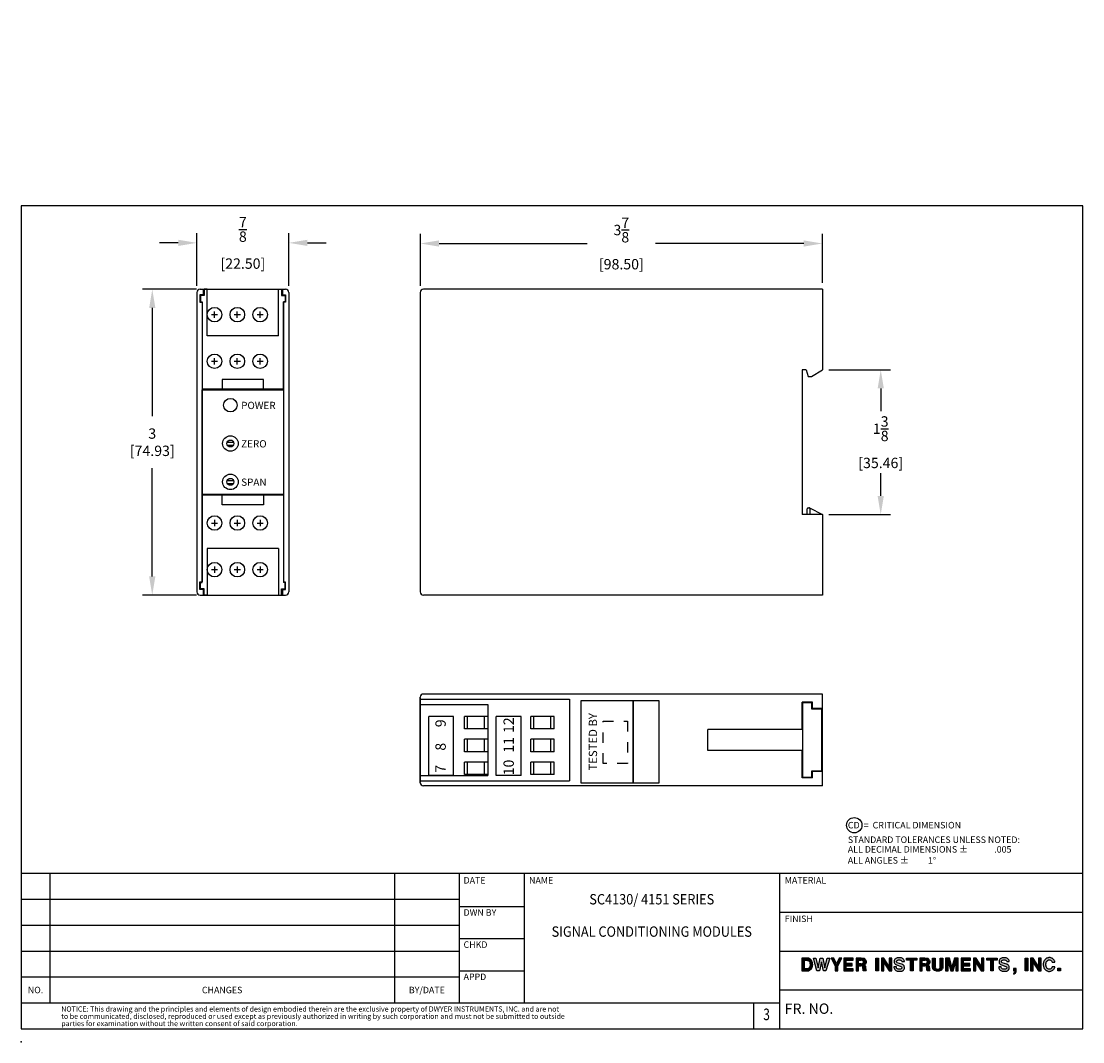
# Model space of a CAD drawing. Extents: x 0 to 17.5, y -0.1 to 9.7.
import ezdxf
from ezdxf.enums import TextEntityAlignment as Align

# ---------------------------------------------------------------- set-up
doc = ezdxf.new("R2010")
doc.units = 0
doc.header["$MEASUREMENT"] = 0
doc.linetypes.add('HIDDEN', pattern=[0.375, 0.25, -0.125])
for name, color, linetype in [('DIMENS', 7, 'CONTINUOUS'), ('FORMAT', 8, 'CONTINUOUS'), ('formattext', 7, 'CONTINUOUS'), ('hatch', 1, 'CONTINUOUS'), ('PART', 3, 'CONTINUOUS')]:
    doc.layers.add(name, color=color, linetype=linetype)
doc.styles.add('ROMANS', font='romans.shx', dxfattribs={"width": 0.75})
doc.styles.add('STYLE1', font='SIMPLEX', dxfattribs={"width": 0.75, "height": 0.225})
doc.styles.add('STYLE2', font='SIMPLEX', dxfattribs={"height": 0.1})
doc.styles.add('STYLE3', font='SIMPLEX', dxfattribs={"height": 0.05})
doc.styles.add('STYLE4', font='monos.ttf', dxfattribs={"height": 0.1})
doc.styles.add('STYLE7', font='ARIAL.TTF', dxfattribs={"height": 0.08})
doc.dimstyles.new('DWYER_STANDARD', dxfattribs={"dimtxt": 0.1, "dimasz": 0.18, "dimexe": 0.093, "dimexo": 0.0625, "dimgap": 0.09, "dimtad": 0, "dimtih": 1, "dimtoh": 1, "dimdec": 3, "dimrnd": 0.001, "dimzin": 4, "dimdsep": 46, "dimtxsty": 'ROMANS', "dimcen": 0.09, "dimclrd": 256, "dimclre": 256, "dimclrt": 256, "dimadec": 0, "dimazin": 0, "dimtfac": 1, "dimtdec": 3, "dimtofl": 0, "dimtmove": 0, "dimatfit": 3, "dimfxl": 0, "dimtolj": 1, "dimtzin": 4, "dimarcsym": 0})

# ---------------------------------------------------------------- blocks, each defined once
blk = doc.blocks.new('*D2')
at = {"layer": 'DIMENS', "lineweight": -2}
for p, q in [((1.692, 7.134), (1.171, 7.134)), ((1.264, 6.954), (1.264, 5.909)), ((1.264, 4.364), (1.264, 5.41)), ((1.692, 4.184), (1.171, 4.184))]:
    blk.add_line(p, q, dxfattribs=at)
at = {"layer": 'DIMENS'}
for points in [[(1.234, 6.954), (1.294, 6.954), (1.264, 7.134)], [(1.234, 4.364), (1.294, 4.364), (1.264, 4.184)]]:
    blk.add_solid(points, dxfattribs=at)
at = {"layer": 'DIMENS', "insert": (1.264, 5.659), "char_height": 0.1, "attachment_point": 5, "style": 'ROMANS'}
blk.add_mtext('\\A1;3\\P [74.93]', dxfattribs=at)
blk = doc.blocks.new('*D3')
at = {"layer": 'DIMENS', "lineweight": -2}
for p, q in [((1.515, 7.582), (1.335, 7.582)), ((1.695, 7.167), (1.695, 7.675)), ((2.581, 7.167), (2.581, 7.675)), ((2.761, 7.582), (2.941, 7.582))]:
    blk.add_line(p, q, dxfattribs=at)
at = {"layer": 'DIMENS'}
for points in [[(1.515, 7.612), (1.515, 7.552), (1.695, 7.582)], [(2.761, 7.612), (2.761, 7.552), (2.581, 7.582)]]:
    blk.add_solid(points, dxfattribs=at)
at = {"layer": 'DIMENS', "insert": (2.138, 7.582), "char_height": 0.1, "attachment_point": 5, "style": 'ROMANS'}
blk.add_mtext('\\A1;{\\H1.000000x;\\S7/8;}\\P [22.50]', dxfattribs=at)
blk = doc.blocks.new('*D4')
at = {"layer": 'DIMENS', "lineweight": -2}
for p, q in [((3.85, 7.167), (3.85, 7.669)), ((7.728, 7.197), (7.728, 7.669)), ((4.03, 7.576), (5.46, 7.576)), ((7.548, 7.576), (6.118, 7.576))]:
    blk.add_line(p, q, dxfattribs=at)
at = {"layer": 'DIMENS'}
for points in [[(4.03, 7.606), (4.03, 7.546), (3.85, 7.576)], [(7.548, 7.606), (7.548, 7.546), (7.728, 7.576)]]:
    blk.add_solid(points, dxfattribs=at)
at = {"layer": 'DIMENS', "insert": (5.789, 7.576), "char_height": 0.1, "attachment_point": 5, "style": 'ROMANS'}
blk.add_mtext('\\A1;3{\\H1.000000x;\\S7/8;}\\P [98.50]', dxfattribs=at)
blk = doc.blocks.new('*D5')
at = {"layer": 'DIMENS', "lineweight": -2}
for p, q in [((7.79, 6.357), (8.384, 6.357)), ((8.291, 6.177), (8.291, 5.959)), ((8.291, 5.141), (8.291, 5.36)), ((7.79, 4.961), (8.384, 4.961))]:
    blk.add_line(p, q, dxfattribs=at)
at = {"layer": 'DIMENS'}
for points in [[(8.261, 6.177), (8.321, 6.177), (8.291, 6.357)], [(8.261, 5.141), (8.321, 5.141), (8.291, 4.961)]]:
    blk.add_solid(points, dxfattribs=at)
at = {"layer": 'DIMENS', "insert": (8.291, 5.659), "char_height": 0.1, "attachment_point": 5, "style": 'ROMANS'}
blk.add_mtext('\\A1;1{\\H1.000000x;\\S3/8;}\\P [35.46]', dxfattribs=at)
blk = doc.blocks.new('DWYERA')
at = {"layer": 'FORMAT'}
h = blk.add_hatch(color=256, dxfattribs=at)
h.paths.add_polyline_path([(7.555, 0.558), (7.555, 0.683), (7.53, 0.683), (7.53, 0.558)])
h.paths.add_polyline_path([(7.555, 0.558), (7.581, 0.558), (7.586, 0.558), (7.591, 0.559), (7.596, 0.56), (7.601, 0.562), (7.606, 0.565), (7.61, 0.568), (7.615, 0.571), (7.619, 0.575), (7.623, 0.58), (7.626, 0.585), (7.629, 0.59), (7.631, 0.595), (7.632, 0.6), (7.633, 0.606), (7.634, 0.611), (7.635, 0.616), (7.635, 0.622), (7.634, 0.628), (7.634, 0.634), (7.632, 0.639), (7.631, 0.645), (7.628, 0.651), (7.626, 0.657), (7.622, 0.662), (7.618, 0.667), (7.613, 0.671), (7.608, 0.674), (7.603, 0.677), (7.597, 0.68), (7.591, 0.681), (7.586, 0.682), (7.581, 0.683), (7.555, 0.683), (7.555, 0.661), (7.58, 0.661), (7.585, 0.66), (7.59, 0.659), (7.595, 0.656), (7.6, 0.652), (7.603, 0.648), (7.606, 0.643), (7.608, 0.636), (7.608, 0.631), (7.609, 0.624), (7.609, 0.618), (7.609, 0.611), (7.608, 0.605), (7.606, 0.599), (7.604, 0.594), (7.601, 0.589), (7.597, 0.585), (7.592, 0.582), (7.586, 0.58), (7.58, 0.58), (7.555, 0.58)])
for points in [[(7.666, 0.683), (7.687, 0.589), (7.707, 0.683), (7.733, 0.683), (7.752, 0.589), (7.773, 0.683), (7.799, 0.683), (7.763, 0.558), (7.739, 0.558), (7.72, 0.645), (7.7, 0.558), (7.676, 0.558), (7.641, 0.683)], [(7.812, 0.683), (7.852, 0.604), (7.852, 0.558), (7.877, 0.558), (7.877, 0.604), (7.917, 0.683), (7.891, 0.683), (7.864, 0.626), (7.838, 0.683)], [(8.025, 0.58), (7.959, 0.58), (7.959, 0.609), (8.017, 0.609), (8.017, 0.631), (7.959, 0.631), (7.959, 0.661), (8.025, 0.661), (8.025, 0.683), (7.934, 0.683), (7.934, 0.558), (8.025, 0.558)], [(8.245, 0.558), (8.245, 0.683), (8.269, 0.683), (8.269, 0.558)], [(8.321, 0.558), (8.321, 0.641), (8.373, 0.558), (8.398, 0.558), (8.398, 0.683), (8.374, 0.683), (8.374, 0.6), (8.322, 0.683), (8.297, 0.683), (8.297, 0.558)], [(8.417, 0.597), (8.418, 0.59), (8.42, 0.584), (8.423, 0.578), (8.427, 0.572), (8.432, 0.566), (8.437, 0.562), (8.444, 0.559), (8.45, 0.557), (8.457, 0.555), (8.468, 0.555), (8.48, 0.555), (8.49, 0.555), (8.497, 0.557), (8.502, 0.559), (8.507, 0.563), (8.511, 0.566), (8.514, 0.571), (8.517, 0.576), (8.519, 0.582), (8.519, 0.588), (8.519, 0.595), (8.518, 0.601), (8.516, 0.606), (8.513, 0.612), (8.509, 0.616), (8.504, 0.619), (8.5, 0.622), (8.495, 0.624), (8.45, 0.638), (8.445, 0.642), (8.443, 0.647), (8.443, 0.652), (8.445, 0.657), (8.449, 0.661), (8.455, 0.663), (8.461, 0.664), (8.468, 0.664), (8.476, 0.664), (8.482, 0.663), (8.488, 0.661), (8.493, 0.657), (8.495, 0.652), (8.495, 0.648), (8.519, 0.648), (8.519, 0.654), (8.517, 0.66), (8.515, 0.665), (8.512, 0.67), (8.507, 0.675), (8.502, 0.679), (8.497, 0.681), (8.49, 0.684), (8.483, 0.685), (8.476, 0.686), (8.467, 0.686), (8.46, 0.686), (8.451, 0.684), (8.444, 0.682), (8.438, 0.679), (8.433, 0.676), (8.428, 0.671), (8.425, 0.665), (8.422, 0.659), (8.421, 0.653), (8.421, 0.646), (8.422, 0.64), (8.424, 0.634), (8.426, 0.629), (8.431, 0.624), (8.436, 0.62), (8.443, 0.616), (8.488, 0.601), (8.492, 0.597), (8.494, 0.592), (8.495, 0.586), (8.493, 0.581), (8.489, 0.578), (8.483, 0.576), (8.475, 0.576), (8.467, 0.576), (8.458, 0.576), (8.452, 0.578), (8.447, 0.582), (8.444, 0.586), (8.442, 0.591), (8.442, 0.597)], [(8.578, 0.558), (8.578, 0.661), (8.541, 0.661), (8.541, 0.683), (8.64, 0.683), (8.64, 0.661), (8.603, 0.661), (8.603, 0.558)], [(8.817, 0.683), (8.817, 0.593), (8.818, 0.587), (8.821, 0.582), (8.825, 0.579), (8.83, 0.577), (8.836, 0.576), (8.843, 0.576), (8.849, 0.577), (8.854, 0.578), (8.859, 0.581), (8.863, 0.585), (8.865, 0.589), (8.865, 0.595), (8.865, 0.683), (8.889, 0.683), (8.889, 0.591), (8.889, 0.585), (8.887, 0.579), (8.884, 0.574), (8.881, 0.57), (8.876, 0.566), (8.871, 0.563), (8.866, 0.561), (8.86, 0.559), (8.854, 0.557), (8.847, 0.556), (8.841, 0.556), (8.835, 0.556), (8.829, 0.557), (8.823, 0.558), (8.817, 0.561), (8.811, 0.563), (8.805, 0.566), (8.801, 0.57), (8.797, 0.575), (8.795, 0.579), (8.793, 0.584), (8.792, 0.591), (8.792, 0.683)], [(8.941, 0.558), (8.941, 0.65), (8.967, 0.558), (8.989, 0.558), (9.015, 0.65), (9.015, 0.558), (9.039, 0.558), (9.039, 0.683), (9.003, 0.683), (8.978, 0.594), (8.953, 0.683), (8.917, 0.683), (8.917, 0.558)], [(9.158, 0.58), (9.091, 0.58), (9.091, 0.609), (9.149, 0.609), (9.149, 0.631), (9.091, 0.631), (9.091, 0.661), (9.158, 0.661), (9.158, 0.683), (9.067, 0.683), (9.067, 0.558), (9.158, 0.558)], [(9.21, 0.558), (9.21, 0.641), (9.261, 0.558), (9.287, 0.558), (9.287, 0.683), (9.262, 0.683), (9.262, 0.6), (9.211, 0.683), (9.185, 0.683), (9.185, 0.558)], [(9.352, 0.558), (9.352, 0.661), (9.314, 0.661), (9.314, 0.683), (9.414, 0.683), (9.414, 0.661), (9.376, 0.661), (9.376, 0.558)], [(9.429, 0.597), (9.43, 0.59), (9.431, 0.584), (9.434, 0.578), (9.438, 0.572), (9.443, 0.566), (9.449, 0.562), (9.455, 0.559), (9.461, 0.557), (9.468, 0.555), (9.48, 0.555), (9.492, 0.555), (9.501, 0.555), (9.508, 0.557), (9.513, 0.559), (9.518, 0.563), (9.522, 0.566), (9.525, 0.571), (9.529, 0.576), (9.53, 0.582), (9.531, 0.588), (9.531, 0.595), (9.529, 0.601), (9.527, 0.606), (9.524, 0.612), (9.52, 0.616), (9.516, 0.619), (9.511, 0.622), (9.506, 0.624), (9.461, 0.638), (9.457, 0.642), (9.455, 0.647), (9.454, 0.652), (9.456, 0.657), (9.46, 0.661), (9.466, 0.663), (9.473, 0.664), (9.48, 0.664), (9.487, 0.664), (9.494, 0.663), (9.5, 0.661), (9.504, 0.657), (9.506, 0.652), (9.506, 0.648), (9.531, 0.648), (9.53, 0.654), (9.529, 0.66), (9.526, 0.665), (9.523, 0.67), (9.518, 0.675), (9.514, 0.679), (9.508, 0.681), (9.502, 0.684), (9.495, 0.685), (9.487, 0.686), (9.479, 0.686), (9.471, 0.686), (9.463, 0.684), (9.456, 0.682), (9.45, 0.679), (9.444, 0.676), (9.44, 0.671), (9.436, 0.665), (9.434, 0.659), (9.432, 0.653), (9.432, 0.646), (9.433, 0.64), (9.435, 0.634), (9.438, 0.629), (9.442, 0.624), (9.448, 0.62), (9.455, 0.616), (9.499, 0.601), (9.504, 0.597), (9.506, 0.592), (9.506, 0.586), (9.504, 0.581), (9.5, 0.578), (9.495, 0.576), (9.486, 0.576), (9.478, 0.576), (9.47, 0.576), (9.464, 0.578), (9.459, 0.582), (9.456, 0.586), (9.454, 0.591), (9.453, 0.597)], [(9.685, 0.558), (9.685, 0.683), (9.709, 0.683), (9.709, 0.558)], [(9.761, 0.558), (9.761, 0.641), (9.812, 0.558), (9.838, 0.558), (9.838, 0.683), (9.814, 0.683), (9.814, 0.6), (9.762, 0.683), (9.736, 0.683), (9.736, 0.558)], [(9.971, 0.644), (9.969, 0.651), (9.967, 0.656), (9.963, 0.662), (9.96, 0.666), (9.955, 0.672), (9.95, 0.676), (9.944, 0.68), (9.938, 0.683), (9.932, 0.685), (9.926, 0.687), (9.92, 0.687), (9.914, 0.687), (9.908, 0.686), (9.903, 0.685), (9.897, 0.683), (9.891, 0.68), (9.886, 0.677), (9.881, 0.673), (9.877, 0.669), (9.873, 0.665), (9.87, 0.66), (9.866, 0.654), (9.864, 0.649), (9.862, 0.642), (9.86, 0.637), (9.859, 0.629), (9.858, 0.622), (9.859, 0.615), (9.86, 0.608), (9.861, 0.601), (9.863, 0.595), (9.866, 0.589), (9.869, 0.583), (9.872, 0.578), (9.877, 0.573), (9.881, 0.569), (9.886, 0.564), (9.892, 0.561), (9.898, 0.558), (9.904, 0.556), (9.911, 0.554), (9.919, 0.554), (9.926, 0.555), (9.933, 0.557), (9.939, 0.559), (9.945, 0.561), (9.95, 0.565), (9.955, 0.57), (9.959, 0.574), (9.963, 0.58), (9.967, 0.586), (9.969, 0.592), (9.971, 0.598), (9.946, 0.598), (9.943, 0.592), (9.94, 0.588), (9.936, 0.583), (9.932, 0.58), (9.927, 0.577), (9.92, 0.576), (9.914, 0.575), (9.908, 0.577), (9.903, 0.579), (9.898, 0.583), (9.894, 0.588), (9.89, 0.594), (9.888, 0.599), (9.886, 0.606), (9.884, 0.612), (9.884, 0.62), (9.884, 0.628), (9.886, 0.635), (9.888, 0.642), (9.891, 0.649), (9.895, 0.654), (9.9, 0.659), (9.905, 0.663), (9.911, 0.665), (9.917, 0.666), (9.923, 0.665), (9.929, 0.663), (9.934, 0.659), (9.939, 0.655), (9.943, 0.65), (9.945, 0.644)], [(9.571, 0.583), (9.571, 0.558), (9.585, 0.558), (9.585, 0.552), (9.585, 0.547), (9.582, 0.542), (9.577, 0.539), (9.571, 0.537), (9.574, 0.527), (9.58, 0.529), (9.586, 0.532), (9.59, 0.537), (9.594, 0.543), (9.596, 0.55), (9.596, 0.558), (9.596, 0.583)], [(9.998, 0.558), (9.998, 0.584), (10.025, 0.584), (10.025, 0.558)]]:
    blk.add_hatch(color=256, dxfattribs=at).paths.add_polyline_path(points)
h = blk.add_hatch(color=256, dxfattribs=at)
h.paths.add_polyline_path([(8.123, 0.558), (8.122, 0.567), (8.121, 0.576), (8.12, 0.585), (8.119, 0.594), (8.118, 0.599), (8.114, 0.604), (8.108, 0.607), (8.101, 0.607), (8.101, 0.628), (8.109, 0.628), (8.115, 0.629), (8.12, 0.632), (8.124, 0.636), (8.125, 0.642), (8.126, 0.647), (8.124, 0.652), (8.12, 0.657), (8.115, 0.66), (8.109, 0.661), (8.101, 0.661), (8.101, 0.683), (8.117, 0.683), (8.123, 0.682), (8.13, 0.68), (8.135, 0.677), (8.14, 0.673), (8.144, 0.667), (8.147, 0.662), (8.149, 0.655), (8.15, 0.649), (8.15, 0.643), (8.15, 0.636), (8.148, 0.63), (8.144, 0.625), (8.138, 0.62), (8.132, 0.617), (8.138, 0.614), (8.141, 0.61), (8.144, 0.604), (8.144, 0.597), (8.145, 0.586), (8.146, 0.577), (8.148, 0.567), (8.15, 0.558)])
h.paths.add_polyline_path([(8.077, 0.558), (8.077, 0.607), (8.101, 0.607), (8.101, 0.628), (8.077, 0.628), (8.077, 0.661), (8.101, 0.661), (8.101, 0.683), (8.053, 0.683), (8.053, 0.558)])
h = blk.add_hatch(color=256, dxfattribs=at)
h.paths.add_polyline_path([(8.738, 0.558), (8.736, 0.567), (8.735, 0.576), (8.735, 0.585), (8.734, 0.594), (8.732, 0.599), (8.729, 0.604), (8.723, 0.607), (8.716, 0.607), (8.716, 0.628), (8.724, 0.628), (8.73, 0.629), (8.735, 0.632), (8.738, 0.636), (8.74, 0.642), (8.741, 0.647), (8.739, 0.652), (8.735, 0.657), (8.73, 0.66), (8.724, 0.661), (8.716, 0.661), (8.716, 0.683), (8.732, 0.683), (8.738, 0.682), (8.744, 0.68), (8.75, 0.677), (8.755, 0.673), (8.759, 0.667), (8.762, 0.662), (8.764, 0.655), (8.765, 0.649), (8.765, 0.643), (8.765, 0.636), (8.762, 0.63), (8.759, 0.625), (8.753, 0.62), (8.747, 0.617), (8.752, 0.614), (8.756, 0.61), (8.758, 0.604), (8.759, 0.597), (8.76, 0.586), (8.761, 0.577), (8.762, 0.567), (8.765, 0.558)])
h.paths.add_polyline_path([(8.692, 0.558), (8.692, 0.607), (8.716, 0.607), (8.716, 0.628), (8.692, 0.628), (8.692, 0.661), (8.716, 0.661), (8.716, 0.683), (8.668, 0.683), (8.668, 0.558)])
for p, q in [((0, 7.938), (0, 0)), ((10.24, 7.938), (0, 7.938)), ((10.24, 0), (10.24, 7.938)), ((0, 1.5), (10.24, 1.5)), ((0.275, 1.5), (0.275, 0.25)), ((3.6, 1.5), (3.6, 0.25)), ((4.225, 1.5), (4.225, 0.25)), ((4.85, 1.5), (4.85, 0.25)), ((7.315, 1.5), (7.315, 0)), ((0, 1.25), (4.225, 1.25)), ((4.225, 1.18), (4.85, 1.18)), ((7.315, 1.125), (10.24, 1.125)), ((0, 1), (4.225, 1)), ((4.225, 0.87), (4.85, 0.87)), ((0, 0.75), (4.225, 0.75)), ((7.315, 0.75), (10.24, 0.75)), ((4.225, 0.56), (4.85, 0.56)), ((0, 0.5), (4.225, 0.5)), ((7.315, 0.375), (10.24, 0.375)), ((0, 0.25), (7.315, 0.25)), ((7.065, 0.25), (7.065, 0)), ((0, 0), (10.24, 0))]:
    blk.add_line(p, q, dxfattribs=at)
at = {"layer": 'FORMAT', "color": 252}
for points in [[(7.555, 0.558), (7.555, 0.683), (7.53, 0.683), (7.53, 0.558), (7.555, 0.558)], [(7.555, 0.558), (7.581, 0.558), (7.586, 0.558), (7.591, 0.559), (7.596, 0.56), (7.601, 0.562), (7.606, 0.565), (7.61, 0.568), (7.615, 0.571), (7.619, 0.575), (7.623, 0.58), (7.626, 0.585), (7.629, 0.59), (7.631, 0.595), (7.632, 0.6), (7.633, 0.606), (7.634, 0.611), (7.635, 0.616), (7.635, 0.622), (7.634, 0.628), (7.634, 0.634), (7.632, 0.639), (7.631, 0.645), (7.628, 0.651), (7.626, 0.657), (7.622, 0.662), (7.618, 0.667), (7.613, 0.671), (7.608, 0.674), (7.603, 0.677), (7.597, 0.68), (7.591, 0.681), (7.586, 0.682), (7.581, 0.683), (7.555, 0.683), (7.555, 0.661), (7.58, 0.661), (7.585, 0.66), (7.59, 0.659), (7.595, 0.656), (7.6, 0.652), (7.603, 0.648), (7.606, 0.643), (7.608, 0.636), (7.608, 0.631), (7.609, 0.624), (7.609, 0.618), (7.609, 0.611), (7.608, 0.605), (7.606, 0.599), (7.604, 0.594), (7.601, 0.589), (7.597, 0.585), (7.592, 0.582), (7.586, 0.58), (7.58, 0.58), (7.555, 0.58), (7.555, 0.558)], [(7.666, 0.683), (7.687, 0.589), (7.707, 0.683), (7.733, 0.683), (7.752, 0.589), (7.773, 0.683), (7.799, 0.683), (7.763, 0.558), (7.739, 0.558), (7.72, 0.645), (7.7, 0.558), (7.676, 0.558), (7.641, 0.683), (7.666, 0.683)], [(7.812, 0.683), (7.852, 0.604), (7.852, 0.558), (7.877, 0.558), (7.877, 0.604), (7.917, 0.683), (7.891, 0.683), (7.864, 0.626), (7.838, 0.683), (7.812, 0.683)], [(8.025, 0.58), (7.959, 0.58), (7.959, 0.609), (8.017, 0.609), (8.017, 0.631), (7.959, 0.631), (7.959, 0.661), (8.025, 0.661), (8.025, 0.683), (7.934, 0.683), (7.934, 0.558), (8.025, 0.558), (8.025, 0.58)], [(8.077, 0.558), (8.077, 0.607), (8.101, 0.607), (8.101, 0.628), (8.077, 0.628), (8.077, 0.661), (8.101, 0.661), (8.101, 0.683), (8.053, 0.683), (8.053, 0.558), (8.077, 0.558)], [(8.123, 0.558), (8.122, 0.567), (8.121, 0.576), (8.12, 0.585), (8.119, 0.594), (8.118, 0.599), (8.114, 0.604), (8.108, 0.607), (8.101, 0.607), (8.101, 0.628), (8.109, 0.628), (8.115, 0.629), (8.12, 0.632), (8.124, 0.636), (8.125, 0.642), (8.126, 0.647), (8.124, 0.652), (8.12, 0.657), (8.115, 0.66), (8.109, 0.661), (8.101, 0.661), (8.101, 0.683), (8.117, 0.683), (8.123, 0.682), (8.13, 0.68), (8.135, 0.677), (8.14, 0.673), (8.144, 0.667), (8.147, 0.662), (8.149, 0.655), (8.15, 0.649), (8.15, 0.643), (8.15, 0.636), (8.148, 0.63), (8.144, 0.625), (8.138, 0.62), (8.132, 0.617), (8.138, 0.614), (8.141, 0.61), (8.144, 0.604), (8.144, 0.597), (8.145, 0.586), (8.146, 0.577), (8.148, 0.567), (8.15, 0.558), (8.123, 0.558)], [(8.245, 0.558), (8.245, 0.683), (8.269, 0.683), (8.269, 0.558), (8.245, 0.558)], [(8.321, 0.558), (8.321, 0.641), (8.373, 0.558), (8.398, 0.558), (8.398, 0.683), (8.374, 0.683), (8.374, 0.6), (8.322, 0.683), (8.297, 0.683), (8.297, 0.558), (8.321, 0.558)], [(8.417, 0.597), (8.418, 0.59), (8.42, 0.584), (8.423, 0.578), (8.427, 0.572), (8.432, 0.566), (8.437, 0.562), (8.444, 0.559), (8.45, 0.557), (8.457, 0.555), (8.468, 0.555), (8.48, 0.555), (8.49, 0.555), (8.497, 0.557), (8.502, 0.559), (8.507, 0.563), (8.511, 0.566), (8.514, 0.571), (8.517, 0.576), (8.519, 0.582), (8.519, 0.588), (8.519, 0.595), (8.518, 0.601), (8.516, 0.606), (8.513, 0.612), (8.509, 0.616), (8.504, 0.619), (8.5, 0.622), (8.495, 0.624), (8.45, 0.638), (8.445, 0.642), (8.443, 0.647), (8.443, 0.652), (8.445, 0.657), (8.449, 0.661), (8.455, 0.663), (8.461, 0.664), (8.468, 0.664), (8.476, 0.664), (8.482, 0.663), (8.488, 0.661), (8.493, 0.657), (8.495, 0.652), (8.495, 0.648), (8.519, 0.648), (8.519, 0.654), (8.517, 0.66), (8.515, 0.665), (8.512, 0.67), (8.507, 0.675), (8.502, 0.679), (8.497, 0.681), (8.49, 0.684), (8.483, 0.685), (8.476, 0.686), (8.467, 0.686), (8.46, 0.686), (8.451, 0.684), (8.444, 0.682), (8.438, 0.679), (8.433, 0.676), (8.428, 0.671), (8.425, 0.665), (8.422, 0.659), (8.421, 0.653), (8.421, 0.646), (8.422, 0.64), (8.424, 0.634), (8.426, 0.629), (8.431, 0.624), (8.436, 0.62), (8.443, 0.616), (8.488, 0.601), (8.492, 0.597), (8.494, 0.592), (8.495, 0.586), (8.493, 0.581), (8.489, 0.578), (8.483, 0.576), (8.475, 0.576), (8.467, 0.576), (8.458, 0.576), (8.452, 0.578), (8.447, 0.582), (8.444, 0.586), (8.442, 0.591), (8.442, 0.597), (8.417, 0.597)], [(8.578, 0.558), (8.578, 0.661), (8.541, 0.661), (8.541, 0.683), (8.64, 0.683), (8.64, 0.661), (8.603, 0.661), (8.603, 0.558), (8.578, 0.558)], [(8.692, 0.558), (8.692, 0.607), (8.716, 0.607), (8.716, 0.628), (8.692, 0.628), (8.692, 0.661), (8.716, 0.661), (8.716, 0.683), (8.668, 0.683), (8.668, 0.558), (8.692, 0.558)], [(8.738, 0.558), (8.736, 0.567), (8.735, 0.576), (8.735, 0.585), (8.734, 0.594), (8.732, 0.599), (8.729, 0.604), (8.723, 0.607), (8.716, 0.607), (8.716, 0.628), (8.724, 0.628), (8.73, 0.629), (8.735, 0.632), (8.738, 0.636), (8.74, 0.642), (8.741, 0.647), (8.739, 0.652), (8.735, 0.657), (8.73, 0.66), (8.724, 0.661), (8.716, 0.661), (8.716, 0.683), (8.732, 0.683), (8.738, 0.682), (8.744, 0.68), (8.75, 0.677), (8.755, 0.673), (8.759, 0.667), (8.762, 0.662), (8.764, 0.655), (8.765, 0.649), (8.765, 0.643), (8.765, 0.636), (8.762, 0.63), (8.759, 0.625), (8.753, 0.62), (8.747, 0.617), (8.752, 0.614), (8.756, 0.61), (8.758, 0.604), (8.759, 0.597), (8.76, 0.586), (8.761, 0.577), (8.762, 0.567), (8.765, 0.558), (8.738, 0.558)], [(8.817, 0.683), (8.817, 0.593), (8.818, 0.587), (8.821, 0.582), (8.825, 0.579), (8.83, 0.577), (8.836, 0.576), (8.843, 0.576), (8.849, 0.577), (8.854, 0.578), (8.859, 0.581), (8.863, 0.585), (8.865, 0.589), (8.865, 0.595), (8.865, 0.683), (8.889, 0.683), (8.889, 0.591), (8.889, 0.585), (8.887, 0.579), (8.884, 0.574), (8.881, 0.57), (8.876, 0.566), (8.871, 0.563), (8.866, 0.561), (8.86, 0.559), (8.854, 0.557), (8.847, 0.556), (8.841, 0.556), (8.835, 0.556), (8.829, 0.557), (8.823, 0.558), (8.817, 0.561), (8.811, 0.563), (8.805, 0.566), (8.801, 0.57), (8.797, 0.575), (8.795, 0.579), (8.793, 0.584), (8.792, 0.591), (8.792, 0.683), (8.817, 0.683)], [(8.941, 0.558), (8.941, 0.65), (8.967, 0.558), (8.989, 0.558), (9.015, 0.65), (9.015, 0.558), (9.039, 0.558), (9.039, 0.683), (9.003, 0.683), (8.978, 0.594), (8.953, 0.683), (8.917, 0.683), (8.917, 0.558), (8.941, 0.558)], [(9.158, 0.58), (9.091, 0.58), (9.091, 0.609), (9.149, 0.609), (9.149, 0.631), (9.091, 0.631), (9.091, 0.661), (9.158, 0.661), (9.158, 0.683), (9.067, 0.683), (9.067, 0.558), (9.158, 0.558), (9.158, 0.58)], [(9.21, 0.558), (9.21, 0.641), (9.261, 0.558), (9.287, 0.558), (9.287, 0.683), (9.262, 0.683), (9.262, 0.6), (9.211, 0.683), (9.185, 0.683), (9.185, 0.558), (9.21, 0.558)], [(9.352, 0.558), (9.352, 0.661), (9.314, 0.661), (9.314, 0.683), (9.414, 0.683), (9.414, 0.661), (9.376, 0.661), (9.376, 0.558), (9.352, 0.558)], [(9.429, 0.597), (9.43, 0.59), (9.431, 0.584), (9.434, 0.578), (9.438, 0.572), (9.443, 0.566), (9.449, 0.562), (9.455, 0.559), (9.461, 0.557), (9.468, 0.555), (9.48, 0.555), (9.492, 0.555), (9.501, 0.555), (9.508, 0.557), (9.513, 0.559), (9.518, 0.563), (9.522, 0.566), (9.525, 0.571), (9.529, 0.576), (9.53, 0.582), (9.531, 0.588), (9.531, 0.595), (9.529, 0.601), (9.527, 0.606), (9.524, 0.612), (9.52, 0.616), (9.516, 0.619), (9.511, 0.622), (9.506, 0.624), (9.461, 0.638), (9.457, 0.642), (9.455, 0.647), (9.454, 0.652), (9.456, 0.657), (9.46, 0.661), (9.466, 0.663), (9.473, 0.664), (9.48, 0.664), (9.487, 0.664), (9.494, 0.663), (9.5, 0.661), (9.504, 0.657), (9.506, 0.652), (9.506, 0.648), (9.531, 0.648), (9.53, 0.654), (9.529, 0.66), (9.526, 0.665), (9.523, 0.67), (9.518, 0.675), (9.514, 0.679), (9.508, 0.681), (9.502, 0.684), (9.495, 0.685), (9.487, 0.686), (9.479, 0.686), (9.471, 0.686), (9.463, 0.684), (9.456, 0.682), (9.45, 0.679), (9.444, 0.676), (9.44, 0.671), (9.436, 0.665), (9.434, 0.659), (9.432, 0.653), (9.432, 0.646), (9.433, 0.64), (9.435, 0.634), (9.438, 0.629), (9.442, 0.624), (9.448, 0.62), (9.455, 0.616), (9.499, 0.601), (9.504, 0.597), (9.506, 0.592), (9.506, 0.586), (9.504, 0.581), (9.5, 0.578), (9.495, 0.576), (9.486, 0.576), (9.478, 0.576), (9.47, 0.576), (9.464, 0.578), (9.459, 0.582), (9.456, 0.586), (9.454, 0.591), (9.453, 0.597), (9.429, 0.597)], [(9.685, 0.558), (9.685, 0.683), (9.709, 0.683), (9.709, 0.558), (9.685, 0.558)], [(9.761, 0.558), (9.761, 0.641), (9.812, 0.558), (9.838, 0.558), (9.838, 0.683), (9.814, 0.683), (9.814, 0.6), (9.762, 0.683), (9.736, 0.683), (9.736, 0.558), (9.761, 0.558)], [(9.971, 0.644), (9.969, 0.651), (9.967, 0.656), (9.963, 0.662), (9.96, 0.666), (9.955, 0.672), (9.95, 0.676), (9.944, 0.68), (9.938, 0.683), (9.932, 0.685), (9.926, 0.687), (9.92, 0.687), (9.914, 0.687), (9.908, 0.686), (9.903, 0.685), (9.897, 0.683), (9.891, 0.68), (9.886, 0.677), (9.881, 0.673), (9.877, 0.669), (9.873, 0.665), (9.87, 0.66), (9.866, 0.654), (9.864, 0.649), (9.862, 0.642), (9.86, 0.637), (9.859, 0.629), (9.858, 0.622), (9.859, 0.615), (9.86, 0.608), (9.861, 0.601), (9.863, 0.595), (9.866, 0.589), (9.869, 0.583), (9.872, 0.578), (9.877, 0.573), (9.881, 0.569), (9.886, 0.564), (9.892, 0.561), (9.898, 0.558), (9.904, 0.556), (9.911, 0.554), (9.919, 0.554), (9.926, 0.555), (9.933, 0.557), (9.939, 0.559), (9.945, 0.561), (9.95, 0.565), (9.955, 0.57), (9.959, 0.574), (9.963, 0.58), (9.967, 0.586), (9.969, 0.592), (9.971, 0.598), (9.946, 0.598), (9.943, 0.592), (9.94, 0.588), (9.936, 0.583), (9.932, 0.58), (9.927, 0.577), (9.92, 0.576), (9.914, 0.575), (9.908, 0.577), (9.903, 0.579), (9.898, 0.583), (9.894, 0.588), (9.89, 0.594), (9.888, 0.599), (9.886, 0.606), (9.884, 0.612), (9.884, 0.62), (9.884, 0.628), (9.886, 0.635), (9.888, 0.642), (9.891, 0.649), (9.895, 0.654), (9.9, 0.659), (9.905, 0.663), (9.911, 0.665), (9.917, 0.666), (9.923, 0.665), (9.929, 0.663), (9.934, 0.659), (9.939, 0.655), (9.943, 0.65), (9.945, 0.644), (9.971, 0.644)], [(9.571, 0.583), (9.571, 0.558), (9.585, 0.558), (9.585, 0.552), (9.585, 0.547), (9.582, 0.542), (9.577, 0.539), (9.571, 0.537), (9.574, 0.527), (9.58, 0.529), (9.586, 0.532), (9.59, 0.537), (9.594, 0.543), (9.596, 0.55), (9.596, 0.558), (9.596, 0.583), (9.571, 0.583)], [(9.998, 0.558), (9.998, 0.584), (10.025, 0.584), (10.025, 0.558), (9.998, 0.558)]]:
    blk.add_lwpolyline(points, dxfattribs=at)
at = {"layer": 'FORMAT'}
blk.add_circle((8.036, 1.964), 0.0741, dxfattribs=at)
blk.add_point((0, -0.125), dxfattribs=at)
for s, height, style, p in [('CD  =  CRITICAL DIMENSION', 0.063, 'ROMANS', (7.974, 1.933)), ('STANDARD TOLERANCES UNLESS NOTED:', 0.0625, 'ROMANS', (7.974, 1.793)), ('ALL DECIMAL DIMENSIONS %%p', 0.0625, 'ROMANS', (7.974, 1.7)), ('ALL ANGLES %%p', 0.0625, 'ROMANS', (7.974, 1.594)), ('DATE', 0.0625, 'ROMANS', (4.267, 1.401)), ('NAME', 0.0625, 'ROMANS', (4.899, 1.401)), ('MATERIAL', 0.0625, 'ROMANS', (7.365, 1.401)), ('DWN BY', 0.0625, 'ROMANS', (4.267, 1.091)), ('FINISH', 0.0625, 'ROMANS', (7.365, 1.03)), ('CHKD', 0.0625, 'ROMANS', (4.267, 0.781)), ('APPD', 0.0625, 'ROMANS', (4.267, 0.471)), ('NOTICE: This drawing and the principles and elements of design embodied therein are the exclusive property of DWYER INSTRUMENTS, INC. and are not', 0.05, 'STYLE3', (0.386, 0.166)), ('to be communicated, disclosed, reproduced or used except as previously authorized in writing by such corporation and must not be submitted to outside ', 0.05, 'STYLE3', (0.386, 0.096)), ('parties for examination without the written consent of said corporation.', 0.05, 'STYLE3', (0.386, 0.026))]:
    blk.add_text(s, height=height, dxfattribs=dict(at, style=style)).set_placement(p)
at = {"layer": 'FORMAT', "style": 'ROMANS'}
for s, p in [('BY/DATE', (3.913, 0.343)), ('NO.', (0.138, 0.343)), ('CHANGES', (1.938, 0.343))]:
    blk.add_text(s, height=0.0625, dxfattribs=at).set_placement(p, align=Align.CENTER)
blk.add_text('FR. NO.', height=0.1, rotation=0.0875, dxfattribs=at).set_placement((7.365, 0.144))
at = {"layer": 'FORMAT', "style": 'ROMANS', "width": 0.75}
blk.add_text('3', height=0.111, dxfattribs=at).set_placement((7.19, 0.125), align=Align.MIDDLE)
at = {"layer": 'FORMAT', "style": 'STYLE4', "flags": 4}
for tag, p in [('DECTOL', (9.386, 1.7)), ('ANGTOL', (8.747, 1.593))]:
    blk.add_attdef(tag, p, '', height=0.0625, dxfattribs=at)
at = {"layer": 'formattext', "style": 'ROMANS', "width": 0.9, "flags": 4}
blk.add_attdef('TOP_FR_NO', text='', height=0.1, dxfattribs=at).set_placement((10.04, 7.967), align=Align.RIGHT)
blk.add_attdef('SIDE_FR_NO', text='', height=0.1, rotation=90, dxfattribs=at).set_placement((10.369, 7.737), align=Align.RIGHT)
at = {"layer": 'formattext'}
for tag, height, style, width, p in [('SCALE', 0.1, 'STYLE4', 0.9, (6.082, 1.55)), ('BYD', 0.07, 'STYLE4', 0.75, (3.913, 1.39)), ('RBDN', 0.1, 'STYLE2', 0.75, (0.138, 1.325)), ('DATED', 0.07, 'STYLE4', 0.75, (3.913, 1.28)), ('RBCN', 0.1, 'STYLE2', 0.75, (0.138, 1.075)), ('BYC', 0.07, 'STYLE4', 0.75, (3.913, 1.14)), ('DATEC', 0.07, 'STYLE4', 0.75, (3.913, 1.03)), ('RBBN', 0.1, 'STYLE2', 0.75, (0.138, 0.825)), ('BYB', 0.07, 'STYLE4', 0.75, (3.913, 0.89)), ('DATEB', 0.07, 'STYLE4', 0.75, (3.913, 0.78)), ('RBAN', 0.1, 'STYLE2', 0.75, (0.138, 0.575)), ('BYA', 0.07, 'STYLE4', 0.75, (3.913, 0.64)), ('DATEA', 0.07, 'STYLE4', 0.75, (3.913, 0.53))]:
    blk.add_attdef(tag, text='', height=height, dxfattribs=dict(at, style=style, width=width)).set_placement(p, align=Align.CENTER)
at = {"layer": 'formattext', "style": 'STYLE4', "width": 0.9}
blk.add_attdef('WAS_PROJ#', text='', height=0.0625, dxfattribs=at).set_placement((10.04, 1.512), align=Align.RIGHT)
at = {"layer": 'formattext', "style": 'STYLE4', "width": 0.75}
for tag, p in [('REVBLKDTEXTTOP', (0.359, 1.395)), ('REVBLKDTEXTBTTM', (0.359, 1.28)), ('REVBLKCTEXTTOP', (0.359, 1.145)), ('REVBLKCTEXTBTTM', (0.359, 1.03)), ('REVBLKBTEXTTOP', (0.359, 0.895)), ('REVBLKBTEXTBTTM', (0.359, 0.78)), ('REVBLKATEXTTOP', (0.359, 0.645)), ('REVBLKATEXTBTTM', (0.359, 0.53))]:
    blk.add_attdef(tag, p, '', height=0.07, dxfattribs=at)
at = {"layer": 'formattext', "flags": 4}
for tag, style, width, p in [('MATERIALFR', 'ROMANS', 0.75, (8.777, 1.346)), ('DATE', 'ROMANS', 0.75, (4.537, 1.25)), ('T1L', 'STYLE2', 0.9, (6.082, 1.2)), ('MATERIALDESCR', 'ROMANS', 0.75, (8.777, 1.175)), ('T2L', 'STYLE2', 0.9, (6.082, 1.044)), ('DRAFTER', 'ROMANS', 0.75, (4.537, 0.94)), ('FINISHFR', 'ROMANS', 0.75, (8.777, 0.979)), ('T3L', 'STYLE2', 0.9, (6.082, 0.888)), ('T4L', 'STYLE2', 0.9, (6.082, 0.732)), ('FINISHDESCR', 'ROMANS', 0.75, (8.777, 0.808)), ('T5L', 'STYLE2', 0.9, (6.082, 0.576)), ('T6L', 'STYLE2', 0.9, (6.082, 0.42)), ('APPDBY', 'ROMANS', 0.75, (4.537, 0.32))]:
    blk.add_attdef(tag, text='', height=0.1, dxfattribs=dict(at, style=style, width=width)).set_placement(p, align=Align.CENTER)
at = {"layer": 'formattext', "style": 'STYLE1', "width": 0.625, "flags": 4}
blk.add_attdef('DWG_FR#', (7.985, 0.086), '', height=0.2, dxfattribs=at)

msp = doc.modelspace()

# ---------------------------------------------------------------- linework, layer by layer
at = {"layer": 'PART', "color": 7, "linetype": 'Continuous'}
for p, q in [((1.6946, 7.1044), (1.6946, 4.2144)), ((1.7246, 7.1344), (2.5506, 7.1344)), ((1.7546, 7.1344), (1.7546, 7.0794)), ((1.7946, 6.6844), (1.7946, 7.1344)), ((2.4806, 6.6844), (2.4806, 7.1344)), ((2.5206, 7.1344), (2.5206, 7.0794)), ((2.5806, 7.1044), (2.5806, 4.2144)), ((3.8498, 7.1044), (3.8498, 4.2144)), ((7.7278, 7.1344), (3.8798, 7.1344)), ((7.7278, 7.1344), (7.7278, 6.3574)), ((1.7446, 7.0084), (1.7446, 4.3104)), ((2.5306, 6.1694), (2.5306, 7.0144)), ((2.5306, 7.0094), (2.5306, 4.3094)), ((7.5318, 6.3574), (7.5318, 4.9614)), ((7.5718, 6.3574), (7.5318, 6.3574)), ((2.3356, 6.1694), (2.3356, 6.2654)), ((2.3356, 5.1494), (2.3356, 5.0534)), ((2.5306, 5.1494), (2.5306, 4.3044)), ((7.6118, 4.9614), (7.6118, 5.0212)), ((7.7278, 4.9614), (7.5318, 4.9614)), ((7.5718, 4.9614), (7.5318, 4.9614)), ((7.5818, 4.9614), (7.5818, 5.0164)), ((7.7278, 4.9614), (7.7278, 4.1844)), ((1.7946, 4.6344), (1.7946, 4.1844)), ((2.4806, 4.6344), (2.4806, 4.1844)), ((1.7546, 4.2394), (1.7546, 4.1844)), ((2.5206, 4.2394), (2.5206, 4.1844)), ((1.7246, 4.1844), (2.5506, 4.1844)), ((7.7278, 4.1844), (3.8798, 4.1844)), ((3.8498, 2.3734), (3.8498, 3.1994)), ((3.8498, 3.1944), (3.8498, 2.3784)), ((3.8498, 3.1794), (5.2898, 3.1794)), ((7.7278, 3.2294), (3.8798, 3.2294)), ((5.2898, 3.1794), (5.2898, 2.3934)), ((7.7278, 2.3434), (7.7278, 3.2294)), ((3.8498, 3.1294), (4.4998, 3.1294)), ((4.4998, 3.1294), (4.4998, 2.4434)), ((7.5318, 2.8864), (7.5318, 3.1504)), ((7.6318, 3.1504), (7.5318, 3.1504)), ((7.6318, 3.0894), (7.6318, 3.1504)), ((7.7278, 3.0894), (7.6318, 3.0894)), ((4.2748, 2.8934), (4.2748, 3.0134)), ((4.3048, 2.8934), (4.3048, 3.0134)), ((4.4698, 2.8934), (4.4698, 3.0134)), ((4.9148, 2.8934), (4.9148, 3.0134)), ((4.9448, 2.8934), (4.9448, 3.0134)), ((5.1098, 2.8934), (5.1098, 3.0134)), ((5.1398, 2.8934), (5.1398, 3.0134)), ((7.5318, 2.8864), (6.6218, 2.8864)), ((6.6218, 2.6864), (6.6218, 2.8864)), ((4.2748, 2.6734), (4.2748, 2.7934)), ((4.3048, 2.6734), (4.3048, 2.7934)), ((4.4698, 2.6734), (4.4698, 2.7934)), ((4.9148, 2.6734), (4.9148, 2.7934)), ((4.9448, 2.6734), (4.9448, 2.7934)), ((5.1098, 2.6734), (5.1098, 2.7934)), ((5.1398, 2.6734), (5.1398, 2.7934)), ((7.5318, 2.6864), (6.6218, 2.6864)), ((7.5318, 2.4224), (7.5318, 2.6864)), ((4.2748, 2.4534), (4.2748, 2.5734)), ((4.3048, 2.4534), (4.3048, 2.5734)), ((4.4698, 2.4534), (4.4698, 2.5734)), ((4.9148, 2.4534), (4.9148, 2.5734)), ((4.9448, 2.4534), (4.9448, 2.5734)), ((5.1098, 2.4534), (5.1098, 2.5734)), ((5.1398, 2.4534), (5.1398, 2.5734)), ((7.7278, 2.4834), (7.6318, 2.4834)), ((7.6318, 2.4224), (7.6318, 2.4834)), ((3.8498, 2.4434), (4.4998, 2.4434)), ((3.8498, 2.3934), (5.2898, 2.3934)), ((7.6318, 2.4224), (7.5318, 2.4224)), ((7.7278, 2.3434), (3.8798, 2.3434))]:
    msp.add_line(p, q, dxfattribs=at)
at = {"layer": 'PART', "color": 7}
for p, q in [((1.7236, 7.0794), (1.7236, 7.0084)), ((1.7546, 7.0794), (1.7236, 7.0794)), ((1.7296, 7.0744), (1.7296, 7.0144)), ((1.7646, 7.0744), (1.7296, 7.0744)), ((1.7946, 7.1344), (1.7646, 7.1344)), ((1.7646, 7.1344), (1.7646, 7.0744)), ((2.4806, 7.1344), (2.5106, 7.1344)), ((2.5106, 7.1344), (2.5106, 7.0744)), ((2.5106, 7.0744), (2.5456, 7.0744)), ((2.5206, 7.0794), (2.5506, 7.0794)), ((2.5456, 7.0744), (2.5456, 7.0144)), ((2.5506, 7.0794), (2.5506, 7.0094)), ((1.7236, 7.0084), (1.7446, 7.0084)), ((1.7296, 7.0144), (1.7446, 7.0144)), ((1.7446, 7.0144), (1.7446, 6.0954)), ((2.5456, 7.0144), (2.5306, 7.0144)), ((2.5506, 7.0094), (2.5306, 7.0094)), ((1.8346, 6.8894), (1.8946, 6.8894)), ((1.8646, 6.8594), (1.8646, 6.9194)), ((2.0546, 6.8894), (2.1146, 6.8894)), ((2.0846, 6.8594), (2.0846, 6.9194)), ((2.2746, 6.8894), (2.3346, 6.8894)), ((2.3046, 6.8594), (2.3046, 6.9194)), ((2.4806, 6.6844), (1.7946, 6.6844)), ((1.8646, 6.4094), (1.8646, 6.4694)), ((2.0846, 6.4094), (2.0846, 6.4694)), ((2.3046, 6.4094), (2.3046, 6.4694)), ((1.8346, 6.4394), (1.8946, 6.4394)), ((2.0546, 6.4394), (2.1146, 6.4394)), ((2.2746, 6.4394), (2.3346, 6.4394)), ((7.5718, 6.3574), (7.5918, 6.2924)), ((7.6218, 6.2924), (7.7278, 6.3574)), ((2.3356, 6.2654), (1.9396, 6.2654)), ((1.9396, 6.2654), (1.9396, 6.1694)), ((7.5918, 6.2924), (7.6218, 6.2924)), ((2.5306, 6.1694), (1.7446, 6.1694)), ((1.7446, 5.1544), (1.7446, 6.1644)), ((1.7446, 6.1644), (2.5306, 6.1644)), ((2.5306, 6.1644), (2.5306, 5.1544)), ((1.9873, 5.6608), (2.0478, 5.6608)), ((1.9874, 5.6318), (2.0477, 5.6318)), ((1.7446, 4.3044), (1.7446, 5.2234)), ((1.9873, 5.2908), (2.0478, 5.2908)), ((1.9874, 5.2618), (2.0477, 5.2618)), ((2.5306, 5.1544), (1.7446, 5.1544)), ((2.5306, 5.1494), (1.7446, 5.1494)), ((1.9396, 5.0534), (1.9396, 5.1494)), ((2.3356, 5.0534), (1.9396, 5.0534)), ((7.5918, 5.0264), (7.5992, 5.0264)), ((7.6041, 5.0251), (7.7278, 4.9614)), ((1.8346, 4.8794), (1.8946, 4.8794)), ((1.8646, 4.9094), (1.8646, 4.8494)), ((2.0546, 4.8794), (2.1146, 4.8794)), ((2.0846, 4.9094), (2.0846, 4.8494)), ((2.2746, 4.8794), (2.3346, 4.8794)), ((2.3046, 4.9094), (2.3046, 4.8494)), ((2.4806, 4.6344), (1.7946, 4.6344)), ((1.8346, 4.4294), (1.8946, 4.4294)), ((1.8646, 4.4594), (1.8646, 4.3994)), ((2.0546, 4.4294), (2.1146, 4.4294)), ((2.0846, 4.4594), (2.0846, 4.3994)), ((2.2746, 4.4294), (2.3346, 4.4294)), ((2.3046, 4.4594), (2.3046, 4.3994)), ((1.7236, 4.2394), (1.7236, 4.3104)), ((1.7236, 4.3104), (1.7446, 4.3104)), ((1.7296, 4.2444), (1.7296, 4.3044)), ((1.7296, 4.3044), (1.7446, 4.3044)), ((2.5506, 4.3094), (2.5306, 4.3094)), ((2.5456, 4.3044), (2.5306, 4.3044)), ((2.5456, 4.2444), (2.5456, 4.3044)), ((2.5506, 4.2394), (2.5506, 4.3094)), ((1.7546, 4.2394), (1.7236, 4.2394)), ((1.7646, 4.2444), (1.7296, 4.2444)), ((1.7646, 4.1844), (1.7646, 4.2444)), ((2.5106, 4.2444), (2.5456, 4.2444)), ((2.5106, 4.1844), (2.5106, 4.2444)), ((2.5206, 4.2394), (2.5506, 4.2394)), ((1.7946, 4.1844), (1.7646, 4.1844)), ((2.4806, 4.1844), (2.5106, 4.1844)), ((3.9314, 2.4438), (3.9314, 3.0138)), ((4.1714, 3.0138), (3.9314, 3.0138)), ((4.1714, 2.4438), (4.1714, 3.0138)), ((4.4998, 3.0134), (4.2748, 3.0134)), ((4.5814, 2.4438), (4.5814, 3.0138)), ((4.8214, 3.0138), (4.5814, 3.0138)), ((4.8214, 2.4438), (4.8214, 3.0138)), ((5.1398, 3.0134), (4.9148, 3.0134)), ((4.4998, 2.8934), (4.2748, 2.8934)), ((5.1398, 2.8934), (4.9148, 2.8934)), ((4.4998, 2.7934), (4.2748, 2.7934)), ((5.1398, 2.7934), (4.9148, 2.7934)), ((4.4998, 2.6734), (4.2748, 2.6734)), ((5.1398, 2.6734), (4.9148, 2.6734)), ((4.4998, 2.5734), (4.2748, 2.5734)), ((5.1398, 2.5734), (4.9148, 2.5734)), ((4.1714, 2.4438), (3.9314, 2.4438)), ((4.4998, 2.4534), (4.2748, 2.4534)), ((4.8214, 2.4438), (4.5814, 2.4438)), ((5.1398, 2.4534), (4.9148, 2.4534))]:
    msp.add_line(p, q, dxfattribs=at)
for points in [[(5.4018, 2.3686), (5.4018, 3.1686), (5.9018, 3.1686), (5.9018, 2.3686)], [(5.9018, 3.1686), (6.1518, 3.1686), (6.1518, 2.3686), (5.9018, 2.3686)]]:
    msp.add_lwpolyline(points, close=True, dxfattribs=at)
msp.add_lwpolyline([(7.7228, 2.4884), (7.7228, 3.0844), (7.6268, 3.0844), (7.6268, 3.1454), (7.5368, 3.1454), (7.5368, 2.4274), (7.6268, 2.4274), (7.6268, 2.4884), (7.7228, 2.4884)], dxfattribs=at)
at = {"layer": 'PART', "color": 7, "linetype": 'HIDDEN', "ltscale": 0.25}
msp.add_lwpolyline([(5.6128, 2.9666), (5.8478, 2.9666), (5.8478, 2.5596), (5.6128, 2.5596)], close=True, dxfattribs=at)
at = {"layer": 'PART', "color": 7}
for centre, radius in [((1.8646, 6.8894), 0.07), ((2.0846, 6.8894), 0.07), ((2.3046, 6.8894), 0.07), ((1.8646, 6.4394), 0.07), ((2.0846, 6.4394), 0.07), ((2.3046, 6.4394), 0.07), ((2.0176, 6.0164), 0.065), ((2.0176, 5.6464), 0.075), ((2.0176, 5.6464), 0.0335), ((2.0176, 5.2764), 0.075), ((2.0176, 5.2764), 0.0335), ((1.8646, 4.8794), 0.07), ((2.0846, 4.8794), 0.07), ((2.3046, 4.8794), 0.07), ((1.8646, 4.4294), 0.07), ((2.0846, 4.4294), 0.07), ((2.3046, 4.4294), 0.07)]:
    msp.add_circle(centre, radius, dxfattribs=at)
at = {"layer": 'PART', "color": 7, "linetype": 'Continuous'}
for centre, start, end in [((1.7246, 7.1044), 90, 180), ((2.5506, 7.1044), 0, 90), ((3.8798, 7.1044), 90, 180), ((1.7246, 4.2144), 180, 270), ((2.5506, 4.2144), 270, 0), ((3.8798, 4.2144), 180, 270), ((3.8798, 4.2144), 180, 270), ((3.8798, 3.1994), 90, 180), ((3.8798, 2.3734), 180, 270)]:
    msp.add_arc(centre, 0.03, start, end, dxfattribs=at)
at = {"layer": 'PART', "color": 7}
for centre, start, end in [((7.5918, 5.0164), 90, 180), ((7.5992, 5.0164), 60.73614, 90)]:
    msp.add_arc(centre, 0.01, start, end, dxfattribs=at)

# ---------------------------------------------------------------- block references
at = {"layer": 'FORMAT'}
ref = msp.add_blockref('DWYERA', (0, 0), dxfattribs=at)
ref.add_attrib('T1L', 'SC4130/ 4151 SERIES', dxfattribs={"layer": 'formattext', "height": 0.1, "style": 'STYLE2', "width": 0.9, "flags": 4}).set_placement((6.0825, 1.1999), align=Align.CENTER)
ref.add_attrib('T3L', 'SIGNAL CONDITIONING MODULES', dxfattribs={"layer": 'formattext', "height": 0.1, "style": 'STYLE2', "width": 0.9, "flags": 4}).set_placement((6.0825, 0.8879), align=Align.CENTER)
ref.add_attrib('ANGTOL', '1%%d', (8.7466, 1.593), dxfattribs={"height": 0.0625, "style": 'STYLE4', "flags": 4})
ref.add_attrib('DECTOL', '.005', (9.3861, 1.6996), dxfattribs={"height": 0.0625, "style": 'STYLE4', "flags": 4})

# ---------------------------------------------------------------- texts
at = {"layer": 'hatch', "insert": (5.796, 9.72), "char_height": 0.1, "attachment_point": 6}
msp.add_mtext('\\A1;', dxfattribs=at)
at = {"layer": 'PART', "color": 7, "style": 'STYLE7'}
for s, p in [('POWER', (2.1217, 5.9787)), ('ZERO', (2.1216, 5.6084)), ('SPAN', (2.1216, 5.2384))]:
    msp.add_text(s, height=0.07, dxfattribs=at).set_placement(p)
at = {"layer": 'PART', "color": 7}
for s, height, style, p in [('9', 0.1, 'STYLE4', (4.0952, 2.947)), ('12', 0.1, 'STYLE4', (4.7522, 2.929)), ('TESTED BY', 0.08, 'STYLE7', (5.5548, 2.7686)), ('11', 0.1, 'STYLE4', (4.7522, 2.739)), ('8', 0.1, 'STYLE4', (4.0952, 2.721)), ('10', 0.1, 'STYLE4', (4.7522, 2.521)), ('7', 0.1, 'STYLE4', (4.0952, 2.508))]:
    msp.add_text(s, height=height, rotation=90, dxfattribs=dict(at, style=style)).set_placement(p, align=Align.CENTER)

# ---------------------------------------------------------------- dimensions: what is measured, and where the dimension line sits
at = {"layer": 'DIMENS', "color": 7}
for base, p1, p2, picture, middle in [((2.5806, 7.5818), (1.6946, 7.1044), (2.5806, 7.1044), '*D3', (2.1376, 7.5818)), ((7.7278, 7.576), (3.8498, 7.1044), (7.7278, 7.1344), '*D4', (5.7888, 7.576))]:
    dim = msp.add_linear_dim(base=base, p1=p1, p2=p2, dimstyle='DWYER_STANDARD', override={"dimlunit": 5, "dimpost": '\\P'}, dxfattribs=at)
    dim.commit()
    dim.dimension.update_dxf_attribs({"geometry": picture, "text_midpoint": middle})
for base, p1, p2, picture, middle in [((1.2638, 4.1844), (1.7546, 7.1344), (1.7546, 4.1844), '*D2', (1.2638, 5.6594)), ((8.2908, 4.9614), (7.7278, 6.3574), (7.7278, 4.9614), '*D5', (8.2908, 5.6594))]:
    dim = msp.add_linear_dim(base=base, p1=p1, p2=p2, angle=90, dimstyle='DWYER_STANDARD', override={"dimlunit": 5, "dimpost": '\\P'}, dxfattribs=at)
    dim.commit()
    dim.dimension.update_dxf_attribs({"geometry": picture, "text_midpoint": middle})

doc.saveas('drawing.dxf')
